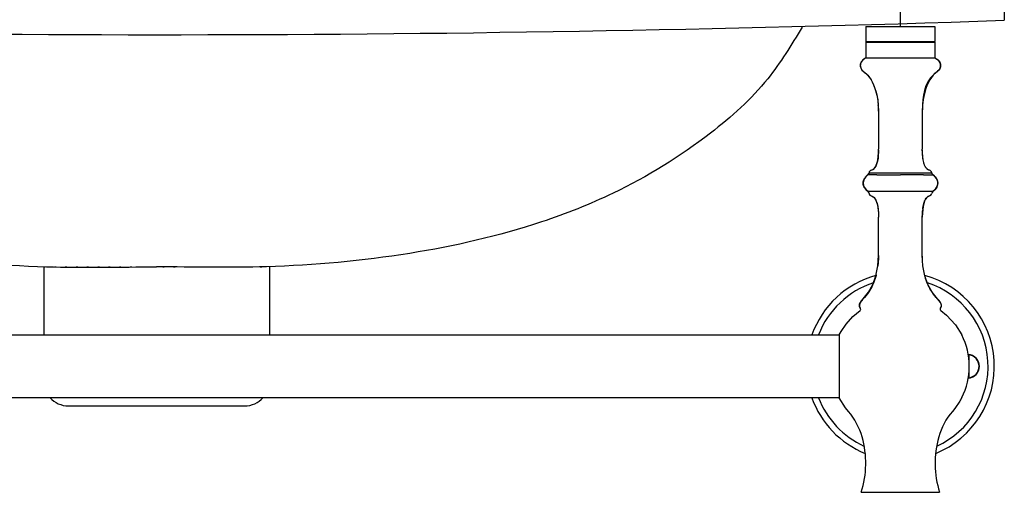
# Model space of a CAD drawing. Units: millimetres. Extents: x -231 to 1571, y 63 to 1783.
# Drawn here: x 1109 to 1427, y 660 to 813 of the extents above; entities that cross this region are included whole.
import ezdxf

# ---------------------------------------------------------------- set-up
doc = ezdxf.new("R2010")
doc.units = ezdxf.units.MM
doc.linetypes.add('ACAD_ISO07W100', pattern=[3.5, 0.5, -3])
doc.layers.add('图层2', color=3, linetype='Continuous')
doc.styles.get("Standard").update_dxf_attribs({"font": 'ARIAL.TTF'})
doc.dimstyles.get("Standard").update_dxf_attribs({"dimscale": 0, "dimtxt": 30, "dimasz": 20, "dimexe": 10, "dimexo": 10, "dimgap": 7, "dimtad": 0, "dimdec": 0, "dimdsep": 46, "dimlunit": 6, "dimtxsty": 'Standard', "dimcen": 1, "dimadec": 0, "dimazin": 0, "dimtfac": 1, "dimtdec": 0, "dimtmove": 0, "dimatfit": 3, "dimfxl": 0, "dimtolj": 1, "dimtzin": 0, "dimarcsym": 0})

# ---------------------------------------------------------------- blocks, each defined once
blk = doc.blocks.new('*D0')
at = {"layer": 'DEFPOINTS', "color": 0}
for p in [(1393.41673654693, 1004.287575668452), (912.3368346611798, 805.45988338884), (1393.41673654693, 800.3973833888404)]:
    blk.add_point(p, dxfattribs=at)
at = {"layer": '图层2', "color": 0, "lineweight": -2}
for p, q in [((912.3368346611798, 815.45988338884), (912.3368346611798, 1014.287575668452)), ((1393.41673654693, 810.3973833888404), (1393.41673654693, 1014.287575668452)), ((932.3368346611798, 1004.287575668452), (1112.019350406238, 1004.287575668452)), ((1373.41673654693, 1004.287575668452), (1193.734220801872, 1004.287575668452))]:
    blk.add_line(p, q, dxfattribs=at)
at = {"layer": '图层2', "color": 0}
for points in [[(932.3368346611798, 1007.620909001785), (932.3368346611798, 1000.954242335118), (912.3368346611798, 1004.287575668452)], [(1373.41673654693, 1007.620909001785), (1373.41673654693, 1000.954242335118), (1393.41673654693, 1004.287575668452)]]:
    blk.add_solid(points, dxfattribs=at)
at = {"layer": '图层2', "color": 0, "insert": (1152.876785604055, 1004.287575668452), "char_height": 30, "attachment_point": 5}
blk.add_mtext('\\A1;475', dxfattribs=at)

msp = doc.modelspace()

# ---------------------------------------------------------------- linework, layer by layer
at = {"color": 0}
for p, q in [((1427.014246000241, 842.982872441848), (1427.014246000241, 812.5302087352225)), ((1116.376785603681, 732.8744513135421), (1116.376785603681, 710.7911333888404)), ((1189.376785603681, 732.8744513135421), (1189.376785603681, 710.7911333888405))]:
    msp.add_line(p, q, dxfattribs=at)
at = {"color": 7, "linetype": 'Continuous'}
for p, q in [((1382.27923654693, 810.5223833888397), (1382.27923654693, 805.7130083888404)), ((1382.27923654693, 810.5223833888397), (1404.55423654693, 810.5223833888397)), ((1404.55423654693, 810.5223833888397), (1404.55423654693, 805.7130083888404)), ((1382.53236223918, 805.4598840810905), (1382.279237254929, 805.7130090975897)), ((1382.27923654693, 805.7130083888404), (1404.55423654693, 805.7130083888404)), ((1404.301110853929, 805.4598840810905), (1404.554235838179, 805.7130090975897)), ((1382.27923654693, 805.45988338884), (1382.27923654693, 800.3973833888404)), ((1382.27923654693, 805.45988338884), (1404.55423654693, 805.45988338884)), ((1404.55423654693, 805.45988338884), (1404.55423654693, 800.3973833888404)), ((1382.27923654693, 800.3973833888404), (1381.341088304679, 799.7803316385904)), ((1382.27923654693, 800.3973833888404), (1404.55423654693, 800.3973833888404)), ((1404.55423654693, 800.3973833888404), (1405.492384788429, 799.7803316385904)), ((1386.32923654693, 783.1848833220909), (1386.32923654693, 770.9151391283405)), ((1400.50423654693, 783.1848833220909), (1400.50423654693, 770.9151391260912)), ((1386.30014513968, 769.6478825843411), (1386.32922587743, 770.9151375068399)), ((1400.53332795418, 769.6478825820901), (1400.50424721568, 770.9151387233396)), ((1400.620295888679, 768.48222123759), (1400.53332795418, 769.6478825820901)), ((1400.76531980668, 767.4305177760903), (1400.620295888679, 768.48222123759)), ((1400.96856849493, 766.5051347250909), (1400.76531980668, 767.4305177760903)), ((1384.03370954143, 764.0482150493398), (1384.49602916068, 764.2412109608398)), ((1401.23015840743, 765.7183064835903), (1400.96856849493, 766.5051347250909)), ((1401.54830716843, 765.0776183610901), (1401.23015840743, 765.7183064835903)), ((1401.91884143818, 764.5848016448406), (1401.54830716843, 765.0776183610901)), ((1402.33743547843, 764.24121448959), (1401.91884143818, 764.5848016448406)), ((1402.79976168568, 764.0482155023398), (1402.33743547843, 764.24121448959)), ((1382.21036897593, 761.9290121468407), (1381.73719335943, 761.258900392591)), ((1382.21104316893, 761.9285673023398), (1381.86936672568, 761.4460844393403)), ((1382.84327701018, 762.5452611330905), (1382.21036897593, 761.9290121468407)), ((1382.84261366893, 762.5460341175898), (1382.21104316893, 761.9285673023398)), ((1403.99017085593, 762.5452828800911), (1404.62310411718, 761.9290121468407)), ((1403.99083603393, 762.5460537555898), (1404.62242992418, 761.9285673023398)), ((1404.62310411718, 761.9290121468407), (1404.72899900818, 761.7790437030897)), ((1381.45048666843, 760.5573680595899), (1381.363952020179, 759.8399620958401)), ((1381.40909514493, 759.56536506384), (1381.48206939943, 759.1232516303404)), ((1381.61292193093, 760.9553040338409), (1381.45048666843, 760.5573680595899)), ((1381.48206939943, 759.1232516303404), (1381.80104012368, 758.4260629710906)), ((1381.80043956793, 758.4263559008406), (1382.30267908393, 757.7632167405909)), ((1381.80104012368, 758.4260629710906), (1382.30681808793, 757.7642304870903)), ((1405.01909929393, 758.4086152763405), (1404.52665500518, 757.7642304870903)), ((1405.03303352518, 758.4263559008406), (1404.53079400918, 757.7632167405909)), ((1405.350425155929, 759.1239215160903), (1405.03303352518, 758.4263559008406)), ((1405.351403693679, 759.1232516303404), (1405.214622427929, 758.8242826658404)), ((1405.25885732068, 760.8598208063398), (1405.38219534118, 760.5570626768406)), ((1405.46952107293, 759.8399620958401), (1405.350425155929, 759.1239215160903)), ((1405.46966143543, 759.8397143955913), (1405.351403693679, 759.1232516303404)), ((1405.38219534118, 760.5570626768406), (1405.46966143543, 759.8397143955913)), ((1382.30267908393, 757.7632167405909), (1382.96653443043, 757.1472556718402)), ((1382.30681808793, 757.7642304870903), (1382.96558473543, 757.1460537045908)), ((1403.86926758818, 757.144660440091), (1382.96409754243, 757.1447617118406)), ((1402.79975742193, 755.746550172841), (1402.33743193468, 755.5535500643407)), ((1404.53079400918, 757.7632167405909), (1403.86705460143, 757.1473483013398)), ((1404.52665500518, 757.7642304870903), (1403.86792908418, 757.1460871778402)), ((1386.30014519743, 750.1468829070899), (1386.32922587743, 748.8796292078405)), ((1386.32923654693, 736.6098824498403), (1386.32923654693, 748.8796275870902)), ((1400.50423654693, 736.6098824498403), (1400.50423654693, 748.8796275870902)), ((1400.533327571679, 750.1468687943401), (1400.50424721568, 748.8796279920911)), ((1386.12505278118, 733.1277178410903), (1386.32922480343, 736.6098824498403)), ((1400.70842031193, 733.1277178410903), (1400.50424828968, 736.6098824805903)), ((1385.52050769643, 729.9713043045898), (1386.12505278118, 733.1277178410903)), ((1401.31296539743, 729.9713043045898), (1400.70842031193, 733.1277178410903)), ((1384.525668625179, 727.14144772059), (1385.52050769568, 729.9713043045898)), ((1402.30780446793, 727.14144772059), (1401.31296539743, 729.9713043045898)), ((1383.15061459018, 724.6389538680899), (1384.525668625179, 727.14144772059)), ((1403.68285844668, 724.6389539378401), (1402.30780446793, 727.14144772059)), ((1381.40550614143, 722.4647136165902), (1383.15061464643, 724.6389539378401)), ((1405.427942759679, 722.46473885184), (1403.68285844668, 724.6389539378401)), ((1380.15435670618, 720.147498853591), (1380.18081518968, 720.5386218593401)), ((1380.15435690343, 720.1475017740904), (1380.15928345093, 720.2203386960912)), ((1380.24489094768, 719.7928781850902), (1380.15435690343, 720.1475017740904)), ((1380.18081518968, 720.5386218593401), (1380.321753125679, 720.9660350798401)), ((1380.454933741929, 719.4749471558407), (1380.24489094768, 719.7928781850902)), ((1380.321753125679, 720.9660350798401), (1380.57465648568, 721.4295404160896)), ((1380.57465648568, 721.4295404160896), (1380.937011043179, 721.9289368493412)), ((1380.90437326843, 721.88395628634), (1380.937011043179, 721.9289368493412)), ((1380.937011043179, 721.9289368493412), (1381.40629568143, 722.4640163400898)), ((1405.89646204993, 721.9289368493412), (1405.42728482968, 722.4639025523402)), ((1406.25881660743, 721.4295404160896), (1405.89646204993, 721.9289368493412)), ((1406.51171996743, 720.9660350798401), (1406.25881660743, 721.4295404160896)), ((1406.37854476093, 719.4749531430898), (1406.58857992393, 719.7928731983404)), ((1406.652657903429, 720.5386218593401), (1406.51171996743, 720.9660350798401)), ((1406.58857992393, 719.7928731983404), (1406.67911618968, 720.1475017740904)), ((1406.67911618968, 720.1475017740904), (1406.652657903429, 720.5386218593401)), ((932.1517856036793, 710.7911333888404), (1373.60178560368, 710.7911333888404)), ((1373.60178560368, 710.8417583888405), (1373.60178560368, 690.49050838884)), ((1415.69173654693, 697.0053472605906), (1415.69173654693, 704.3269195170899)), ((932.1517856036793, 690.5411333888401), (1373.60178560368, 690.5411333888401)), ((1375.613875342929, 687.2783121345913), (1373.60178560368, 690.4905083970903)), ((1376.589648396429, 686.0707693320899), (1375.613875342929, 687.2783121345913)), ((1380.75108034168, 659.9371635428412), (1406.08239275218, 659.9371635428412))]:
    msp.add_line(p, q, dxfattribs=at)
at = {"color": 0, "linetype": 'ACAD_ISO07W100'}
msp.add_line((1116.376785603681, 732.8744513135412), (1189.376785603681, 732.8744513135421), dxfattribs=at)
at = {"color": 7, "linetype": 'Continuous'}
for points in [[(1381.34108830468, 799.7803316385907), (1380.76685572093, 799.101281616091), (1380.491181337929, 798.4055533260907), (1380.448707697179, 797.7384667748411), (1380.57407734243, 797.1453419678401), (1380.804737980179, 796.6665299700899), (1381.10923166218, 796.2873027135902), (1381.475464297179, 795.958631869591), (1381.891634602929, 795.6309704333407), (1382.34594130018, 795.2547714008406), (1382.82657657868, 794.7808832025894), (1383.32140619293, 794.1799233615902), (1383.81782429293, 793.4510699475913), (1384.303188228429, 792.5957297048408), (1384.76485534993, 791.6153093775902), (1385.19018300568, 790.5112157100912), (1385.566528546179, 789.2848554473412), (1385.88124932043, 787.9376353328407), (1386.12170267893, 786.4709621108395)], [(1382.27923654693, 800.3973833888404), (1381.26463938418, 799.7109859973398), (1380.68619968293, 798.95467881084), (1380.455672009679, 798.1896527573408), (1380.48481093468, 797.4770987648399), (1380.68544927943, 796.8780691440907), (1380.989240572179, 796.4185067010903), (1381.373763930429, 796.0430037105916), (1381.82308530118, 795.6846619635899), (1382.321270634429, 795.2765832533396), (1382.85237604318, 794.7524649855914), (1383.400006799679, 794.0733077663399), (1383.94713947968, 793.2381862493412), (1384.47670401793, 792.2489998148394), (1384.97163034768, 791.1076478445912), (1385.41484840218, 789.8160297210907), (1385.789288116179, 788.3760448253415), (1386.07787942218, 786.7895925398398), (1386.26355225418, 785.0585722448413), (1386.32923654693, 783.1848833220911)], [(1404.55423654693, 800.3973833888404), (1405.56883370893, 799.7109859973398), (1406.14727341018, 798.95467881084), (1406.377801083429, 798.1896527573408), (1406.34866215918, 797.4770987648399), (1406.14802381368, 796.8780691440907), (1405.84423252093, 796.4185067010903), (1405.459709162679, 796.0430037105916), (1405.01038779193, 795.6846619635899), (1404.51220245868, 795.2765832533396), (1403.981097049929, 794.7524649855914), (1403.43346629343, 794.0733077663399), (1402.88633361343, 793.2381862493412), (1402.35676907518, 792.2489998148394), (1401.861842745429, 791.1076478445912), (1401.418624690929, 789.8160297210907), (1401.04418497693, 788.3760448253415), (1400.75559367093, 786.7895925398398), (1400.56992083893, 785.0585722448413), (1400.50423654693, 783.1848833220911)], [(1405.492384788429, 799.7803316385907), (1406.06661737218, 799.101281616091), (1406.34229175518, 798.4055533260907), (1406.384765395929, 797.7384667748411), (1406.25939575068, 797.1453419678401), (1406.02873511293, 796.6665299700899), (1405.724241430929, 796.2873027135902), (1405.35800879593, 795.958631869591)], [(1405.35800879593, 795.958631869591), (1404.941838490179, 795.6309704333407), (1404.48753179293, 795.2547714008406), (1404.00689651443, 794.7808832025894), (1403.51206690018, 794.1799233615902), (1403.01564880018, 793.4510699475913), (1402.53028486468, 792.5957297048408), (1402.06861774318, 791.6153093775902), (1401.64329008743, 790.5112157100912), (1401.266944546929, 789.2848554473412), (1400.95222377268, 787.9376353328407), (1400.71177041418, 786.4709621108395)], [(1386.12170267893, 786.4709621108395), (1386.275245971429, 784.8862425255902), (1386.32923654693, 783.1848833220911)], [(1400.71177041418, 786.4709621108395), (1400.558227121679, 784.8862425255902), (1400.50423654618, 783.1848833220911)], [(1384.49603761468, 764.2412144895898), (1384.91463165493, 764.5848016448408), (1385.28516592468, 765.0776183610906), (1385.60331468568, 765.7183064835899), (1385.864904598179, 766.505134725091), (1386.06815328643, 767.4305177760907), (1386.213177204429, 768.4822212375902), (1386.30014513893, 769.6478825820905)], [(1382.84206569793, 762.5455740128409), (1382.13258935893, 761.8354034408403), (1381.635249316179, 761.061158345341), (1381.38834853918, 760.2508386810905), (1381.40714775793, 759.4295313503408), (1381.69010234293, 758.6227784033399), (1382.22045479743, 757.8553470840907), (1382.96647849618, 757.1473003598394)], [(1381.73719335943, 761.2589003925914), (1381.451277751929, 760.5570626768404), (1381.42049673943, 760.3046139240896)], [(1383.270817975929, 763.2259362143404), (1383.26174628493, 763.1777672145909), (1383.131613771429, 762.8539946895908), (1382.90206573318, 762.5908391535895), (1382.84273837368, 762.5461388123404)], [(1403.98917784318, 762.5461388123404), (1404.70183192243, 761.8359351375893), (1405.19753813968, 761.0608722428415), (1405.44466127143, 760.2506125568416), (1405.427078517429, 759.4290391125915), (1405.143629758179, 758.6222019675906), (1404.60914925043, 757.8562656098411), (1403.86792908418, 757.14608717784)], [(1404.62242992418, 761.9285673023396), (1405.09657262668, 761.2590282300916), (1405.38298642468, 760.5573680595899), (1405.45936348093, 759.9241724925914)], [(1381.36395202018, 759.8399620958398), (1381.483047937179, 759.1239215160904), (1381.62705721468, 758.8074168870899)], [(1384.03371390493, 755.7465506018407), (1384.49604115843, 755.5535500643409), (1384.91463443368, 755.2099621245898), (1385.285168003679, 754.7171449343405), (1385.603316144429, 754.0764566415901), (1385.864905531929, 753.28962853959)], [(1402.337431934679, 755.5535500643409), (1401.918838659431, 755.2099621245898), (1401.54830508943, 754.7171449343405), (1401.23015694868, 754.0764566415901), (1400.968567561179, 753.28962853959), (1400.76531928243, 752.3642459520906), (1400.62029565618, 751.3125432443412), (1400.53332789568, 750.14688290709)], [(1385.864905531929, 753.28962853959), (1386.068153810679, 752.3642459520906), (1386.21317743693, 751.3125432443412), (1386.30014519743, 750.14688290709)], [(1380.454936924929, 719.4749436330894), (1380.221572483179, 719.8494346275911), (1380.15030068743, 720.2738271443404), (1380.23712986518, 720.7478010585901), (1380.47806751818, 721.2710371583407), (1380.869121148929, 721.8432162323406), (1381.40629568143, 722.46401634009)], [(1406.378540897679, 719.4749488673406), (1406.611902537429, 719.8494397050899), (1406.68317229843, 720.273832858591), (1406.59634113393, 720.7478074050905), (1406.35540154143, 721.2710441348408), (1405.96434601993, 721.843223835841), (1405.427177411681, 722.46401634009)], [(1373.601785603681, 710.8417581698404), (1374.22022007568, 711.9652209788401), (1375.83396377818, 714.341722106341), (1377.99375102118, 716.7380698770912), (1380.37627294618, 718.7249798100902)], [(1406.457196782429, 718.7249815695905), (1408.36980188368, 717.1761746370903), (1411.21959775093, 714.053954643091), (1413.25760389318, 710.7911325345913)], [(1413.25760555068, 690.5411377043401), (1412.61325301743, 689.3670457980907), (1410.99950931418, 686.9905446705907), (1410.24380389393, 686.07074333334)], [(1412.830582222929, 689.76304713009), (1412.890059568181, 689.8510829730903), (1412.94073242043, 689.9637547365901)]]:
    msp.add_lwpolyline(points, dxfattribs=at)
at = {"color": 0}
msp.add_arc((1152.876785603681, 8880.999451313539), 8073.125, 268.0458531363357, 271.9459551993037, dxfattribs=at)
at = {"color": 7, "linetype": 'Continuous'}
for centre, radius, start, end in [((1384.270207371429, 763.0635259238409), 1.0125, 103.505061383599, 170.7656875798984), ((1402.56326572168, 763.0635259238409), 1.0125, 9.235408049600732, 76.494938616401), ((1382.27145688243, 756.4062461963402), 1.0125, 9.235405806696384, 46.8359533266001), ((1384.270207371429, 756.7312407870912), 1.0125, 189.2354058063002, 256.4951541517968), ((1402.56326572168, 756.7312407870912), 1.0125, 283.5048458492017, 350.7645941930991), ((1404.56201621068, 756.4062461963402), 1.0125, 133.1724232622962, 170.764594193898), ((1393.41673654693, 700.6661333888411), 30.375, 105.0705383749979, 160.5042085929994), ((1393.41673654693, 700.6661333888411), 30.375, 292.0933047993029, 74.92946162479988), ((1393.41673654693, 700.6661333888411), 28.35, 107.9058365134975, 159.0451065620041), ((1393.41673654693, 700.6661333888411), 28.35, 294.5378657250995, 72.09416348639954), ((1380.079615864179, 719.1352038435906), 0.5062500000000001, 305.8417026516988, 42.15132417970103), ((1406.75385722893, 719.1352038435906), 0.5062500000000001, 137.8478774710979, 234.1582973483012), ((1393.41673654693, 700.6661333888411), 22.275, 332.9643082105986, 27.03569178940137), ((1415.18548654693, 700.6661333888411), 3.796875, 272.6805880970953, 87.37307942350078), ((1415.18548654693, 700.6661333888411), 3.695625, 273.069281574099, 86.9668595869998), ((1393.41673654693, 700.6661333888411), 30.375, 199.4957914070006, 247.9066952006972), ((1393.41673654693, 700.6661333888411), 28.35, 200.9548934379959, 245.4621342749006), ((1360.31126796268, 671.9511672915905), 21.548753013, 15.81651361259803, 40.93766045320352), ((1426.52220513043, 671.9511672915905), 21.548753013, 139.0623395467965, 164.183486387402), ((1351.19103842443, 669.3675631508398), 31.027866747, 342.3060043119985, 15.81651361259803), ((1435.642434668679, 669.3675631508398), 31.027866747, 164.183486387402, 197.6939956880015)]:
    msp.add_arc(centre, radius, start, end, dxfattribs=at)
at = {"color": 0}
for points in [[(944.1371346466825, 810.2865664663082), (955.2509074161666, 793.6299742985707), (973.7738204188048, 776.0480165607519), (1005.262791249219, 756.6153157765189), (1028.416458510745, 747.3616600756927), (1071.019181304057, 737.1826268985355), (1117.326495020532, 732.8744513135412), (1152.876785603681, 732.8744513135412)], [(1361.61643656068, 810.2865664663082), (1350.502663791196, 793.6299742985707), (1331.979750788558, 776.0480165607519), (1300.490779958144, 756.6153157765189), (1277.337112696618, 747.3616600756927), (1234.734389903306, 737.1826268985355), (1188.42707618683, 732.8744513135412), (1152.876785603681, 732.8744513135412)]]:
    msp.add_spline(points, degree=3, dxfattribs=at)
at = {"color": 7, "linetype": 'Continuous'}
for points, start_tangent, end_tangent in [([(1381.29236607643, 799.736634391591), (1381.35203633068, 799.7899211303402)], (0.7379344278511168, 0.6748724177146708), (0.7536257724720979, 0.657303731212469)), ([(1381.35203633068, 799.7899211303402), (1382.27923654693, 800.3973833888404)], (0.7536257688581697, 0.6573037353559864), (0.8944271908806779, 0.4472135957384342)), ([(1405.48206183943, 799.7893758135897), (1406.19447798718, 796.9785055358398), (1404.18209710468, 794.9655335258412), (1400.510664168431, 783.777518297341)], (0.7534679527306108, -0.6574846341991136), (-0.02179255372191422, -0.9997625141013627)), ([(1404.55423654693, 800.3973833888404), (1405.48206183943, 799.7893758135897)], (0.894427190999916, -0.447213595499958), (0.7534679525843794, -0.6574846343666926)), ([(1386.32923654693, 783.1848833220911), (1386.25630434718, 785.1574780958408)], (0, 1), (-0.0750571720578072, 0.9971792320955571)), ([(1400.50773771793, 783.6228289778401), (1400.50455562993, 783.31742074884)], (-0.01604418915923539, -0.9998712837131702), (-0.004820053298064492, -0.9999883834756301)), ([(1400.510664168431, 783.777518297341), (1400.50773771793, 783.6228289778401)], (-0.02179255583400586, -0.999762514055324), (-0.01604418832420453, -0.9998712837265693)), ([(1386.32673278218, 770.5371975893395), (1386.30998504218, 769.8776805885909)], (-0.01317989800408064, -0.9999131413720904), (-0.03809212761131217, -0.999274231537091)), ([(1400.53169506318, 769.68272764209), (1400.50424721568, 770.9151387233396)], (-0.04608014433624804, 0.9989377459571497), (-0.0001472120061024437, 0.9999999891643128)), ([(1386.30998504218, 769.8776805885909), (1385.718104365929, 766.0248522405909), (1384.03370954143, 764.0482150493399)], (-0.0380921272387415, -0.9992742315512931), (-0.9717477910025878, -0.2360216741775876)), ([(1400.556639523929, 769.235799182341), (1400.53169506318, 769.68272764209)], (-0.06568667571461952, 0.9978402981607641), (-0.04608014446455538, 0.9989377459512309)), ([(1400.61498529243, 768.5338051688404), (1400.556639523929, 769.235799182341)], (-0.1009840218708007, 0.9948880476349073), (-0.06568667524398476, 0.9978402981917455)), ([(1400.75135413843, 767.511488430091), (1400.68004373418, 767.9816295210903)], (-0.166860150579006, 0.9859805729063588), (-0.1339047559767457, 0.9909942060006246)), ([(1400.761023466181, 767.4551026305899), (1400.75135413843, 767.511488430091)], (-0.1711899668852256, 0.9852380398857099), (-0.1668601477845486, 0.9859805733792724)), ([(1400.772209929929, 767.3916696045899), (1400.761023466181, 767.4551026305899)], (-0.1761704785915316, 0.9843596712954219), (-0.1711899679255782, 0.9852380397049435)), ([(1400.95724700568, 766.5473597910905), (1400.772209929929, 767.3916696045899)], (-0.2565352384278599, 0.9665348785453949), (-0.1761704741934129, 0.9843596720825515)), ([(1400.98139934718, 766.4582951295906), (1400.95724700568, 766.5473597910905)], (-0.2669861880215216, 0.9637003556115028), (-0.2565352351531306, 0.9665348794145652)), ([(1401.041117164929, 766.2533640098409), (1400.98139934718, 766.4582951295906)], (-0.2929765742172778, 0.9561196195873757), (-0.2669861917792378, 0.9637003545704548)), ([(1401.25530266743, 765.6575466090899), (1401.14822059393, 765.9318229170913)], (-0.3880117004932307, 0.9216544473284723), (-0.3403385525269342, 0.9403029669547317)), ([(1401.43938666718, 765.2688752333397), (1401.25530266743, 765.6575466090899)], (-0.4705908366131482, 0.8823515538013957), (-0.3880116997780665, 0.9216544476295526)), ([(1401.56737857718, 765.0466359593402), (1401.43938666718, 765.2688752333397)], (-0.5285404270694575, 0.8489081322223482), (-0.4705908367608886, 0.8823515537226002)), ([(1401.78062875243, 764.7439186103402), (1401.56737857718, 765.0466359593402)], (-0.6251725602623571, 0.7804865597145216), (-0.5285404278260636, 0.848908131751276)), ([(1402.193586096429, 764.33851474734), (1401.933213616931, 764.5697196623396)], (-0.8013135162898621, 0.5982446394337162), (-0.6930157249095199, 0.7209224681116082)), ([(1402.34626722268, 764.2358745983402), (1402.193586096429, 764.33851474734)], (-0.8572580815295504, 0.5148869600720869), (-0.8013135160935709, 0.5982446396966368)), ([(1402.79976082543, 764.0482157115903), (1402.34626722268, 764.2358745983402)], (-0.9717473699747661, 0.2360234076254412), (-0.857258082420687, 0.5148869585883942)), ([(1381.56540748993, 760.9015897268409), (1381.59165252868, 760.9644615075913)], (0.3748761281518421, 0.9270749098869432), (0.3954515868361682, 0.9184868221530219)), ([(1381.59165252868, 760.9644615075913), (1381.71759790918, 761.2238675490908)], (0.3954515863511028, 0.9184868223618652), (0.4760232706284357, 0.8794326840754824)), ([(1381.71759790918, 761.2238675490908), (1381.75027730443, 761.28283294434), (1381.78142075368, 761.3366119890898)], (0.4760232692415758, 0.8794326848261681), (0.5088039199026828, 0.860882437439436)), ([(1381.78142075368, 761.3366119890898), (1381.82213148868, 761.4037933875907)], (0.5088039230360623, 0.8608824355875271), (0.5275363923735892, 0.8495324330015063)), ([(1381.82213148868, 761.4037933875907), (1382.13701305318, 761.8407913733408)], (0.5275363915455484, 0.8495324335156967), (0.635151920170216, 0.7723872333901486)), ([(1382.13701305318, 761.8407913733408), (1382.16143818168, 761.8702417050908)], (0.6351519136556982, 0.7723872387471873), (0.6415825190084629, 0.767054021111131)), ([(1382.19934910968, 761.9162881523416), (1382.16067212868, 761.8708837103404)], (-0.6537636404399672, -0.7566988188431918), (-0.6430643919299605, -0.7658121100059403)), ([(1382.230606527431, 761.9520699653403), (1382.19934910968, 761.9162881523416)], (-0.6619590476525554, -0.7495400050904034), (-0.6537636454593467, -0.756698814506608)), ([(1382.82885373768, 762.5328041018402), (1382.59635620593, 762.3246136050893), (1382.36780800018, 762.1006889310902), (1382.230606527431, 761.9520699653403)], (-0.7562471741832597, -0.6542860319002954), (-0.6619590439611858, -0.7495400083504503)), ([(1385.814124341429, 762.5421394845907), (1384.55535374593, 762.5392360140913), (1383.59999506018, 762.5460231548404), (1383.02451285268, 762.5434814490909), (1382.84211784018, 762.5456671433394), (1382.84208288493, 762.5456684393412)], (-0.9999508149900809, -0.009918044195964424), (-0.126138679171339, 0.992012617670214)), ([(1382.84300800918, 762.5455756268402), (1382.992555164429, 762.7419322163414), (1383.13405367593, 762.9740753535898), (1383.27083213668, 763.2260232645913)], (0.6714005600575672, 0.741094655192159), (0.4647381638450084, 0.8854481571870655)), ([(1383.46838093668, 763.2333568635895), (1384.04677123468, 763.22568088359), (1384.99892209843, 763.2210329535901), (1386.267624017681, 763.2255072240896), (1387.80351887893, 763.223837169091), (1389.54515470918, 763.2257959920898), (1391.43185537443, 763.2242771010897), (1393.41673644943, 763.2260392635899)], (0.9990973660626764, -0.04247885505310144), (0.9999999999791416, -6.458858927957759e-06)), ([(1385.81410772968, 762.5421669653406), (1387.47499008418, 762.5511917183403), (1389.28709939893, 762.54575631834), (1391.29096076818, 762.550936840591), (1393.40834730493, 762.54605375559)], (0.9999508149897987, 0.009918044224424076), (0.9999999999960936, -2.795161255266418e-06)), ([(1400.88957053743, 762.5460739418413), (1399.25202929593, 762.5526212100904), (1397.43907322743, 762.5472466185902), (1395.43731551293, 762.5464434825899), (1393.408337327679, 762.5455982963413)], (-0.9999668416655824, 0.008143437195696289), (-0.999999907687615, -0.0004296798359031225)), ([(1393.41673644943, 763.2260395328394), (1395.33482786668, 763.2246270893411), (1397.18954273293, 763.2239293395905), (1398.91177372393, 763.2234115575902), (1400.43651403018, 763.2236399010908), (1401.70581347668, 763.2242478863409), (1402.67112833743, 763.22551925259), (1403.295431627679, 763.2272075918409)], (0.9999995781309203, -0.0009185521114672622), (0.9999909083310546, 0.004264182832900649)), ([(1400.91813611968, 762.5459587755895), (1402.21168471543, 762.5401668533414), (1403.188162810929, 762.5458406588414), (1403.783736461681, 762.543643573591), (1403.98917784318, 762.5461388123404)], (0.9999210249656971, -0.01256757063039265), (0.9997875086437441, 0.02061401367845111)), ([(1403.295431627679, 763.2272075918409), (1403.337483917679, 763.2082967505912), (1403.38434577993, 763.2069805890915), (1403.43616897468, 763.2063532260909), (1403.469154586679, 763.2295455788399), (1403.523587170179, 763.2275072108396), (1403.56264096018, 763.2260232585904)], (0.6039097944615991, 0.7970526708777466), (0.9524711493124485, 0.3046288064635772)), ([(1403.99044226893, 762.5455982963413), (1403.88348704518, 762.6801240675914), (1403.77653182068, 762.8429728628407), (1403.669576596179, 763.0272499463408), (1403.562621371681, 763.2260605793399)], (-0.6653466168149177, 0.7465345802392165), (-0.4657933273324101, 0.8848935394795252)), ([(1403.98917784318, 762.5461388123404), (1403.56264096018, 763.2260232585904)], (-0.8188533777325697, 0.5740027402164225), (-0.1604911941954346, 0.987037272136024)), ([(1403.99083270618, 762.54605375559), (1404.03113646193, 762.5119411980904)], (0.7658776541973173, -0.6429863286269892), (0.7606878238007024, -0.6491178896944311)), ([(1404.03113646193, 762.5119411980904), (1404.73971824518, 761.78756941134)], (0.7606878253266244, -0.6491178879062348), (0.6224807300535944, -0.7826351261679636)), ([(1404.73971824518, 761.78756941134), (1404.764195099679, 761.7565083293412)], (0.6224807302925387, -0.7826351259779155), (0.6153755863082452, -0.7882340310946891)), ([(1404.764195099679, 761.7565083293412), (1404.81645768118, 761.6881675935902), (1404.93079893568, 761.5276097813412)], (0.6153755892874636, -0.7882340287688087), (0.5599008917048591, -0.8285595883629032)), ([(1404.93079893568, 761.5276097813412), (1405.00602209743, 761.4118598940913)], (0.5599008888619464, -0.8285595902840075), (0.5294755627046231, -0.8483251903006434)), ([(1405.00602209743, 761.4118598940913), (1405.20188070718, 761.0531118728413)], (0.5294755610085565, -0.8483251913592301), (0.4244681750449364, -0.9054428575973316)), ([(1405.20188070718, 761.0531118728413), (1405.23575648893, 760.9783215045909)], (0.4244681772612531, -0.9054428565583306), (0.4005306735165579, -0.9162833511378303)), ([(1405.23575648893, 760.9783215045909), (1405.27495217068, 760.88440784259), (1405.33156246768, 760.72954485234)], (0.4005306731496095, -0.9162833512982328), (0.316588313896267, -0.9485630392885435)), ([(1381.37808288643, 759.625942916341), (1381.363287508179, 759.8973833888394), (1381.36335499918, 759.9156756428401)], (-0.1081714095038132, 0.9941322578842107), (0.007377529913990872, 0.9999727856558739)), ([(1381.36335499918, 759.9156756428401), (1381.375083338679, 760.1397015075909)], (0.007377530613280734, 0.9999727856507147), (0.09672957239326647, 0.9953107001457463)), ([(1381.375083338679, 760.1397015075909), (1381.39572724093, 760.2996237593416)], (0.09672957168112672, 0.995310700214956), (0.1589301773558222, 0.9872898250896983)), ([(1381.38471238393, 759.5706253545914), (1381.37808288643, 759.625942916341)], (-0.1297697745174108, 0.9915441521292435), (-0.1081714042150624, 0.9941322584596788)), ([(1381.42040932918, 759.36334527909), (1381.38471238393, 759.5706253545914)], (-0.2088797836770248, 0.9779413254234833), (-0.1297697804846508, 0.9915441513482725)), ([(1381.39572724093, 760.2996237593416), (1381.42081920868, 760.4333370548402)], (0.1589301755206557, 0.9872898253851163), (0.2095959637286422, 0.977788081328803)), ([(1381.45903519468, 759.205788354091), (1381.42040932918, 759.36334527909)], (-0.266765889008595, 0.9637613607431325), (-0.2088797825679456, 0.9779413256603731)), ([(1381.42081920868, 760.4333370548402), (1381.46906784343, 760.6243147530895)], (0.2095959649697466, 0.9777880810627634), (0.279451188497146, 0.9601598998331126)), ([(1381.58870080018, 758.8371840090904), (1381.45903519468, 759.205788354091)], (-0.3932201334635856, 0.9194443575545397), (-0.2667658906465279, 0.9637613602897581)), ([(1381.46906784343, 760.6243147530895), (1381.56540748993, 760.9015897268409)], (0.2794511895552313, 0.9601598995251605), (0.3748761290718394, 0.9270749095149289)), ([(1381.605791996681, 758.7979730213392), (1381.58870080018, 758.8371840090904)], (-0.4058749437390208, 0.9139286241522621), (-0.3932201421682525, 0.9194443538318018)), ([(1381.70851446943, 758.5877955540909), (1381.605791996681, 758.7979730213392)], (-0.4709887608847808, 0.8821392107372957), (-0.4058749489423421, 0.9139286218414714)), ([(1381.727239720931, 758.5532127510905), (1381.70851446943, 758.5877955540909)], (-0.4812612891767364, 0.8765771908622457), (-0.4709887556317475, 0.8821392135419772)), ([(1381.77335131318, 758.4718788210903), (1381.75027730443, 758.5119338333407), (1381.727239720931, 758.5532127510905)], (-0.5049008575534607, 0.8631773421735419), (-0.481261296329258, 0.8765771869353447)), ([(1381.861678882929, 758.3286876780912), (1381.77335131318, 758.4718788210903)], (-0.5443576488466891, 0.8388532351622093), (-0.5049008546168111, 0.8631773438912852)), ([(1382.16484364518, 757.920458365591), (1381.861678882929, 758.3286876780912)], (-0.6424629567702881, 0.766316742070783), (-0.5443576473808669, 0.8388532361134265)), ([(1382.25093953443, 757.820640549091), (1382.16484364518, 757.920458365591)], (-0.6635132126919546, 0.7481645651748023), (-0.6424629570983433, 0.7663167417957487)), ([(1382.29570604518, 757.7708514435899), (1382.25093953443, 757.820640549091)], (-0.6736218912567983, 0.7390761446695558), (-0.6635132160583106, 0.7481645621893339)), ([(1404.81341056618, 758.1025439610903), (1404.53454089743, 757.7673152228408)], (-0.6012008523892924, -0.7990979508710985), (-0.6743302347013074, -0.7384299117503839)), ([(1404.81155775043, 758.1039448613401), (1405.018848025929, 758.4040366793406)], (0.6050072034692692, 0.7962199970801378), (0.528050965145089, 0.84921268137572)), ([(1405.018848025929, 758.4040366793406), (1405.04380966393, 758.4447927068404)], (0.5280509649871779, 0.8492126814739112), (0.5164580129256398, 0.856312513563185)), ([(1405.04380966393, 758.4447927068404), (1405.07474317993, 758.497123002091), (1405.13592162193, 758.6075452590903)], (0.5164580137573758, 0.8563125130615495), (0.467727512848326, 0.8838727135310372)), ([(1405.13592162193, 758.6075452590903), (1405.15105192693, 758.6364898748398)], (0.4677275032683236, 0.8838727186005803), (0.4587629277373507, 0.8885587071960155)), ([(1405.15105192693, 758.6364898748398), (1405.20607433593, 758.7483974040906)], (0.4587629209928188, 0.8885587106782179), (0.4233141162724204, 0.9059829794011033)), ([(1405.346098485429, 759.11008362759), (1405.205312188929, 758.7487526018404)], (-0.3008573671895461, -0.9536691483988431), (-0.4215355924998805, -0.906811857143352)), ([(1405.33156246768, 760.72954485234), (1405.397836504179, 760.4987237985906)], (0.3165883137962174, -0.9485630393219355), (0.2340673027167915, -0.9722203956916797)), ([(1405.353314664429, 759.1333041255903), (1405.346098485429, 759.11008362759)], (-0.2926636763949283, -0.9562154425227637), (-0.3008573794117635, -0.9536691445430572)), ([(1405.41693739543, 759.3817996943399), (1405.353314664429, 759.1333041255903)], (-0.2019651868971551, -0.9793927012601212), (-0.2926636735532441, -0.9562154433925026)), ([(1405.397836504179, 760.4987237985906), (1405.43093014768, 760.34043107259)], (0.2340673023084596, -0.9722203957899876), (0.1746205401966113, -0.9846358042146568)), ([(1405.42122877693, 759.4030659435903), (1405.41693739543, 759.3817996943399)], (-0.1936449643236551, -0.9810716731167457), (-0.2019651871401169, -0.9793927012100191)), ([(1405.45089312943, 759.5890549973401), (1405.42122877693, 759.4030659435903)], (-0.1212290547759145, -0.9926245595783627), (-0.1936449723582066, -0.9810716715308774)), ([(1405.43093014768, 760.34043107259), (1405.452217274679, 760.1970470790911)], (0.1746205388378916, -0.9846358044556192), (0.1186205067924067, -0.9929396635084695)), ([(1405.45677505243, 759.6417146513413), (1405.45089312943, 759.5890549973401)], (-0.1007718297800353, -0.9949095628863881), (-0.1212290560092696, -0.9926245594277332)), ([(1405.452217274679, 760.1970470790911), (1405.45910365093, 760.1322414585911), (1405.46816826268, 759.9918865073405)], (0.1186205067656951, -0.9929396635116606), (0.03639257637085713, -0.9993375707863142)), ([(1405.46816826268, 759.9918865073405), (1405.45677505243, 759.6417146513413)], (0.03639257669759996, -0.9993375707744152), (-0.1007718340813691, -0.994909562450717)), ([(1382.343857860179, 757.71876310059), (1382.29570604518, 757.7708514435899)], (-0.6839291976217345, 0.7295483895126426), (-0.673621894115732, 0.7390761420638158)), ([(1382.920182214179, 757.184626407091), (1382.836383562179, 757.253969922841), (1382.343857860179, 757.71876310059)], (-0.7756856151938791, 0.63111950245678), (-0.6839291957668207, 0.7295483912515673)), ([(1382.966534430429, 757.14725567184), (1382.920182214179, 757.184626407091)], (-0.7812746204883435, 0.6241874457090554), (-0.7756856131024079, 0.6311195050273299)), ([(1384.03371390493, 755.7465506018407), (1385.71810436443, 753.7699144733406), (1386.30029929543, 750.1436405835912)], (0.9717471170774854, -0.2360244488429028), (0.04740530709440204, -0.9988757364453726)), ([(1401.25374291118, 754.1335112573406), (1401.50736754243, 754.6482010050904)], (0.3873159692828705, 0.9219470374910211), (0.5013280070309358, 0.865257319741584)), ([(1401.50736754243, 754.6482010050904), (1401.57187859593, 754.7553390570902)], (0.5013280087941094, 0.8652573187200056), (0.5305829944270299, 0.8476329901701835)), ([(1401.57187859593, 754.7553390570902), (1401.894144985179, 755.1834290033403)], (0.5305829951499027, 0.8476329897176952), (0.6758428643396142, 0.7370457399111849)), ([(1401.894144985179, 755.1834290033403), (1401.95438000293, 755.2467846990912)], (0.6758428632490806, 0.7370457409111625), (0.7022454258621665, 0.711934942151082)), ([(1401.95438000293, 755.2467846990912), (1402.33141371793, 755.549870625091)], (0.7022454249113176, 0.7119349430889899), (0.85213490159686, 0.5233221851598784)), ([(1402.33141371793, 755.549870625091), (1402.35212623618, 755.5623956460913)], (0.8521349022554172, 0.5233221840875377), (0.8592583629438204, 0.5115418513778772)), ([(1402.35212623618, 755.5623956460913), (1402.79975742193, 755.7465501728411)], (0.8592583685299274, 0.5115418419946578), (0.9717468443601028, 0.2360255716573575)), ([(1404.408545604429, 757.634217424591), (1403.997089530931, 757.253969922841), (1403.88372777043, 757.1607130988405)], (-0.7000963006891052, -0.7140484365653565), (-0.7792729706933283, -0.626684639309753)), ([(1404.53454089743, 757.7673152228408), (1404.408545604429, 757.634217424591)], (-0.6743302336670809, -0.7384299126948339), (-0.700096301515013, -0.7140484357555865)), ([(1400.65451552818, 751.6147324680896), (1400.74741099543, 752.2598499810902)], (0.1214484582647201, 0.9925977392605337), (0.1650872138605237, 0.9862789726136161)), ([(1400.74741099543, 752.2598499810902), (1400.75767816543, 752.3203240050898)], (0.1650872121518787, 0.9862789728996155), (0.1696947220204308, 0.9854966774771028)), ([(1400.75767816543, 752.3203240050898), (1400.78533231768, 752.475196738591)], (0.1696947213023422, 0.985496677600752), (0.1819785704913668, 0.9833024966315904)), ([(1400.78533231768, 752.475196738591), (1400.93767563418, 753.1723399133407)], (0.1819785692091506, 0.9833024968688886), (0.2480826469051372, 0.9687388710610001)), ([(1400.93767563418, 753.1723399133407), (1400.98920634468, 753.3644606048401)], (0.2480826459112724, 0.9687388713155173), (0.2703705250897788, 0.9627563446494015)), ([(1400.98920634468, 753.3644606048401), (1401.11536872868, 753.7699144733406), (1401.221324690679, 754.0546112723396)], (0.2703705260126443, 0.9627563443902337), (0.37286721714108, 0.9278847117942332)), ([(1401.221324690679, 754.0546112723396), (1401.25374291118, 754.1335112573406)], (0.3728672183348921, 0.9278847113145037), (0.3873159656695105, 0.9219470390090174)), ([(1386.30029929543, 750.1436405835912), (1386.32834925718, 749.1029352548403)], (0.04740530676692788, -0.9988757364609141), (0.007749532117785595, -0.999969971925135)), ([(1400.50424721568, 748.87962758709), (1400.533014881679, 750.1402870665897)], (0.0001471985822521059, 0.9999999891662887), (0.04726426825758662, 0.9988824199804875)), ([(1400.533014881679, 750.1402870665897), (1400.54335800118, 750.3407096438405)], (0.04726426634434631, 0.9988824200710166), (0.05587220871119041, 0.9984379281125759)), ([(1400.54335800118, 750.3407096438405), (1400.61737014168, 751.2843066525911)], (0.05587220911583877, 0.998437928089932), (0.1022720347751759, 0.9947564681382802)), ([(1386.32316667693, 735.993489613591), (1386.29254175968, 735.1007789805899)], (-0.01961665857799331, -0.9998075748393961), (-0.04924310325744152, -0.9987868224909542)), ([(1386.32767020118, 736.2992505458406), (1386.32316667693, 735.993489613591)], (-0.009870860697010358, -0.999951281867822), (-0.01961665810370037, -0.999807574848702)), ([(1386.32881728043, 736.4532027525911), (1386.32767020118, 736.2992505458406)], (-0.005038727221311704, -0.99998730553342), (-0.009870859070116554, -0.9999512818838815)), ([(1400.50580256343, 736.2992838323407), (1400.50465581118, 736.4532029888405)], (-0.009869811217486788, 0.9999512922270422), (-0.005038716964388842, 0.9999873055851024)), ([(1400.51030474143, 735.9935749913402), (1400.50580256343, 736.2992838323407)], (-0.01961390930560964, 0.999807628777532), (-0.009869809714902861, 0.9999512922418731)), ([(1400.54092551643, 735.1008969758414), (1400.51030474143, 735.9935749913402)], (-0.04923906799991573, 0.9987870214327476), (-0.01961390956875438, 0.9998076287723698)), ([(1386.15722910193, 733.4030521658406), (1386.11471350768, 733.0443309015909)], (-0.1107583239848926, -0.9938473694023936), (-0.1246842714728796, -0.9921964686730534)), ([(1386.29254175968, 735.1007789805899), (1386.15722910193, 733.4030521658406)], (-0.04924310310221713, -0.9987868224986074), (-0.1107583231332438, -0.9938473694973046)), ([(1400.67622419193, 733.4032298318398), (1400.54092551643, 735.1008969758414)], (-0.1107515091462031, 0.9938481288516061), (-0.04923906825014307, 0.9987870214204118)), ([(1400.71876653643, 733.0442755905897), (1400.67622419193, 733.4032298318398)], (-0.1246864455099291, 0.9921961954704824), (-0.1107515101479758, 0.9938481287399715)), ([(1385.45502730618, 729.732451053841), (1384.587396529179, 727.2817748558409)], (-0.2701817883076701, -0.9628093275757509), (-0.3987073676956958, -0.9170782054684155)), ([(1385.59274963818, 730.2487335840897), (1385.45502730618, 729.732451053841)], (-0.2453986663152588, -0.969422247821192), (-0.2701817879289707, -0.9628093276820208)), ([(1401.378391182429, 729.7326456443407), (1401.240739033179, 730.2486720450897)], (-0.270172296676332, 0.9628119910494656), (-0.2454015726218587, 0.9694215121167461)), ([(1402.246008314681, 727.2819318398406), (1401.378391182429, 729.7326456443407)], (-0.3986985730991212, 0.9170820289421905), (-0.2701722964451677, 0.962811991114332)), ([(1384.42906816693, 726.9282046583403), (1383.18712067968, 724.6938582030898)], (-0.4186876400863115, -0.9081303100540996), (-0.5519823869020916, -0.8338557696327764)), ([(1384.587396529179, 727.2817748558409), (1384.42906816693, 726.9282046583403)], (-0.3987073676838014, -0.9170782054735866), (-0.4186876393576207, -0.908130310390058)), ([(1402.40443793368, 726.928133064841), (1402.246008314681, 727.2819318398406)], (-0.4186917207774419, 0.9081284286665763), (-0.3986985730012357, 0.917082028984746)), ([(1403.64625172218, 724.694010315091), (1402.40443793368, 726.928133064841)], (-0.5519729729430659, 0.8338620012570387), (-0.4186917201762118, 0.9081284289437728)), ([(1383.06663361993, 724.5144653430898), (1381.40550614143, 722.4647136165904)], (-0.5631083513937801, -0.8263830737560995), (-0.6920263258899135, -0.7218722631292237)), ([(1383.18712067968, 724.6938582030898), (1383.06663361993, 724.5144653430898)], (-0.5519823874349096, -0.8338557692800702), (-0.5631083517296266, -0.8263830735272494)), ([(1403.76699845443, 724.514232036091), (1403.64625172218, 724.694010315091)], (-0.5631228502856802, 0.8263731938332289), (-0.5519729734158222, 0.8338620009440989)), ([(1405.42804825543, 722.4646288065906), (1403.76699845443, 724.514232036091)], (-0.6920316595205218, 0.7218671499807098), (-0.5631228510626307, 0.8263731933037848)), ([(1380.150099409179, 720.2577240075916), (1380.15128873668, 720.1950354968403)], (-0.006174926058117132, -0.9999809349623506), (0.04450510484999386, -0.999009156936157)), ([(1380.156468660429, 720.3789986580905), (1380.150099409179, 720.2577240075916)], (-0.09697035641426575, -0.9952872700767805), (-0.006174926440286631, -0.9999809349599907)), ([(1380.15128873668, 720.1950354968403), (1380.178002033429, 719.99403407709)], (0.04450510425351918, -0.9990091569627295), (0.2209439318044197, -0.9752865112359569)), ([(1380.15794984593, 720.3934361828397), (1380.156468660429, 720.3789986580905)], (-0.1071174859209737, -0.9942463699757572), (-0.09697035519880999, -0.9952872701952019)), ([(1380.195276667179, 720.6027032483398), (1380.15794984593, 720.3934361828397)], (-0.2384631434440031, -0.9711515480185392), (-0.1071174827642426, -0.994246370315855)), ([(1380.178002033429, 719.99403407709), (1380.21649057018, 719.8630994925898)], (0.2209439288380086, -0.9752865119079753), (0.3422237958537362, -0.939618472334096)), ([(1380.22501003093, 720.7098526725913), (1380.195276667179, 720.6027032483398)], (-0.294949645909114, -0.9555127976003714), (-0.2384631439073503, -0.9711515479047658)), ([(1380.21649057018, 719.8630994925898), (1380.23154459043, 719.8241301833414)], (0.3422237886607257, -0.9396184749539033), (0.378308314500546, -0.9256796525687254)), ([(1380.26182167568, 720.8184938273407), (1380.22501003093, 720.7098526725913)], (-0.3456000714504142, -0.9383819001949414), (-0.2949496488108049, -0.9555127967046715)), ([(1380.23154459043, 719.8241301833414), (1380.24606548443, 719.790251793841)], (0.3783083136039452, -0.9256796529351498), (0.4094433391403424, -0.9123355479392473)), ([(1380.24606548443, 719.790251793841), (1380.25787487568, 719.7648137145907)], (0.4094433433440136, -0.912335546052699), (0.4326082507993604, -0.9015819992326364)), ([(1380.25787487568, 719.7648137145907), (1380.288141072429, 719.7062498663399)], (0.4326082433558184, -0.9015820028042891), (0.4849782129369462, -0.8745262334409907)), ([(1380.28467243343, 720.8780217720905), (1380.26182167568, 720.8184938273407)], (-0.3707867680004419, -0.9287180264621694), (-0.3456000719584882, -0.9383819000078208)), ([(1380.35240202643, 721.0328227815908), (1380.28467243343, 720.8780217720905)], (-0.4287855165750841, -0.9034063209738122), (-0.3707867622231835, -0.9287180287687153)), ([(1380.288141072429, 719.7062498663399), (1380.32257087468, 719.6482455068408)], (0.4849782165462531, -0.8745262314394094), (0.5351115042854598, -0.8447814379952677)), ([(1380.32257087468, 719.6482455068408), (1380.454933741929, 719.4749471558407)], (0.5351115087812838, -0.8447814351474695), (0.6704280422521638, -0.7419745549288944)), ([(1380.43932393793, 721.2023401688402), (1380.35240202643, 721.0328227815908)], (-0.4817000774787878, -0.8763361429023283), (-0.4287855159927296, -0.9034063212502161)), ([(1380.487316752929, 721.2869478585908), (1380.43932393793, 721.2023401688402)], (-0.5046436124247029, -0.8633277618836002), (-0.4817000775315193, -0.8763361428733432)), ([(1380.54407557993, 721.3810510763396), (1380.487316752929, 721.2869478585908)], (-0.5278389546388438, -0.8493444754431341), (-0.5046436091741018, -0.8633277637836839)), ([(1380.610340327679, 721.48444477659), (1380.54407557993, 721.3810510763396)], (-0.5508319832818026, -0.8346161550041048), (-0.5278389558040302, -0.8493444747190102)), ([(1380.793904826431, 721.744754476591), (1380.610340327679, 721.48444477659)], (-0.5992146168177016, -0.8005884354598278), (-0.5508319821025682, -0.8346161557823789)), ([(1380.83146557418, 721.7944170683395), (1380.793904826431, 721.744754476591)], (-0.6071503029173595, -0.7945870057252123), (-0.5992146145775641, -0.8005884371364987)), ([(1380.921407457429, 721.9094772383405), (1380.83146557418, 721.7944170683395)], (-0.6242035441807624, -0.7812617585881029), (-0.6071503067932414, -0.79458700276362)), ([(1380.96294721618, 721.9609831440912), (1380.921407457429, 721.9094772383405)], (-0.6312847274053206, -0.7755511543056269), (-0.6242035419876751, -0.7812617603403105)), ([(1381.40629568143, 722.46401634009), (1380.96294721618, 721.9609831440912)], (-0.6864644713391093, -0.727163344503226), (-0.6312847247125769, -0.7755511564974721)), ([(1405.86866335318, 721.9632703808402), (1405.42728482968, 722.4639025523402)], (-0.6315917791312512, 0.7753011186202565), (-0.6864543197196759, 0.7271729278089203)), ([(1405.91105793868, 721.9107381923404), (1405.86866335318, 721.9632703808402)], (-0.6243808001100999, 0.7811201037317319), (-0.6315917797091534, 0.7753011181494739)), ([(1405.997917702181, 721.7997636578402), (1405.91105793868, 721.9107381923404)], (-0.607983042012582, 0.7939500114145266), (-0.6243807950566163, 0.7811201077711852)), ([(1406.03664074818, 721.7486625758411), (1405.997917702181, 721.7997636578402)], (-0.5998525223379961, 0.800110587009536), (-0.6079830473717373, 0.7939500073106468)), ([(1406.22005802043, 721.4890976625902), (1406.03664074818, 721.7486625758411)], (-0.5518105877591428, 0.8339694690076548), (-0.5998525174415545, 0.800110590680457)), ([(1406.28964042993, 721.3806601523411), (1406.22005802043, 721.4890976625902)], (-0.5277472718867355, 0.8494014463232967), (-0.5518105895341995, 0.8339694678331571)), ([(1406.33998465168, 721.2974681468413), (1406.28964042993, 721.3806601523411)], (-0.5073531298831426, 0.8617382442469286), (-0.5277472726644412, 0.849401445840095)), ([(1406.39013078868, 721.2096302513401), (1406.33998465168, 721.2974681468413)], (-0.4837608755477425, 0.8752002144019858), (-0.5073531318301346, 0.8617382431006263)), ([(1406.477382821679, 721.0405642328396), (1406.39013078868, 721.2096302513401)], (-0.431426646705705, 0.9021480191810384), (-0.4837608754357848, 0.8752002144638696)), ([(1406.420635558929, 719.5237735680903), (1406.50998961468, 719.6468070728415)], (0.6348155478030303, 0.772663717452514), (0.5363286974029456, 0.8440091992046412)), ([(1406.55470764843, 720.8630833350908), (1406.477382821679, 721.0405642328396)], (-0.3646272056315591, 0.9311535861034532), (-0.4314266478395662, 0.9021480186388013)), ([(1406.50998961468, 719.6468070728415), (1406.57966175868, 719.7733765928406)], (0.5363286998756651, 0.8440091976333428), (0.4248343798323376, 0.9052710918351878)), ([(1406.564461993929, 720.8377491465908), (1406.55470764843, 720.8630833350908)], (-0.3539364242178207, 0.9352694839520335), (-0.3646272099246344, 0.9311535844223425)), ([(1406.60476637818, 720.7216995030913), (1406.564461993929, 720.8377491465908)], (-0.3007839946013708, 0.9536922924044435), (-0.3539364307173096, 0.9352694814924152)), ([(1406.57966175868, 719.7733765928406), (1406.58631384393, 719.7878225550912)], (0.4248343822521074, 0.9052710906996151), (0.411664330867564, 0.9113355467067885)), ([(1406.58631384393, 719.7878225550912), (1406.60767919818, 719.8384937805913)], (0.411664337792641, 0.9113355435786241), (0.3650337359328849, 0.9309942919432327)), ([(1406.63490646243, 720.6158862285902), (1406.60476637818, 720.7216995030913)], (-0.2457858020928119, 0.9693241663600435), (-0.3007839951334352, 0.9536922922366363)), ([(1406.60767919818, 719.8384937805913), (1406.615510052429, 719.8590814755908)], (0.3650337290905216, 0.9309942946260562), (0.3459532294816767, 0.938251758863898)), ([(1406.615510052429, 719.8590814755908), (1406.630626863429, 719.9029727220905)], (0.345953244842129, 0.938251753200175), (0.3051678026823677, 0.9522985940376137)), ([(1406.630626863429, 719.9029727220905), (1406.66138774368, 720.0218213213411)], (0.3051677953271617, 0.9522985963946181), (0.1955762961394817, 0.9806884889649524)), ([(1406.673653066679, 720.4099047720902), (1406.63490646243, 720.6158862285902)], (-0.1185183713884779, 0.9929518596807314), (-0.2457857997767393, 0.9693241669473163)), ([(1406.66138774368, 720.0218213213411), (1406.682907693179, 720.2149447875909)], (0.1955762956469325, 0.9806884890631805), (0.02814746132475219, 0.9996037817160216)), ([(1406.683149364179, 720.2750233515908), (1406.673653066679, 720.4099047720902)], (-0.01972388421526884, 0.9998054652738516), (-0.1185183711008227, 0.9929518597150658)), ([(1406.682907693179, 720.2149447875909), (1406.68335941668, 720.2597678543398)], (0.02814746546776124, 0.9996037815993601), (-0.007785760222358693, 0.9999696905095473)), ([(1406.68335941668, 720.2597678543398), (1406.683149364179, 720.2750233515908)], (-0.007785732768661466, 0.9999696907233016), (-0.01972386697220508, 0.9998054656140177)), ([(1406.37854476093, 719.4749531430898), (1406.420635558929, 719.5237735680903)], (0.6704238053564151, 0.741978383250768), (0.6348155502401082, 0.7726637154502267))]:
    msp.add_spline(points, degree=3, dxfattribs=dict(at, start_tangent=start_tangent, end_tangent=end_tangent))
at = {"layer": '图层2', "color": 0}
msp.add_line((1124.376785603681, 687.8744513135421), (1181.376785603681, 687.8744513135412), dxfattribs=at)
for centre, start, end in [((1124.376785603681, 695.8744513135421), 221.8101668375798, 270), ((1181.376785603681, 695.8744513135412), 270, 318.1898331624283)]:
    msp.add_arc(centre, 8, start, end, dxfattribs=at)

# ---------------------------------------------------------------- dimensions: what is measured, and where the dimension line sits
dim = msp.add_linear_dim(base=(1393.41673654693, 1004.287575668452), p1=(912.3368346611798, 805.45988338884), p2=(1393.41673654693, 800.3973833888404), text='475', dimstyle='Standard', override={"dimscale": 1}, dxfattribs=at)
dim.commit()
dim.dimension.update_dxf_attribs({"geometry": '*D0', "text_midpoint": (1152.876785604055, 1004.287575668452)})

doc.saveas('drawing.dxf')
